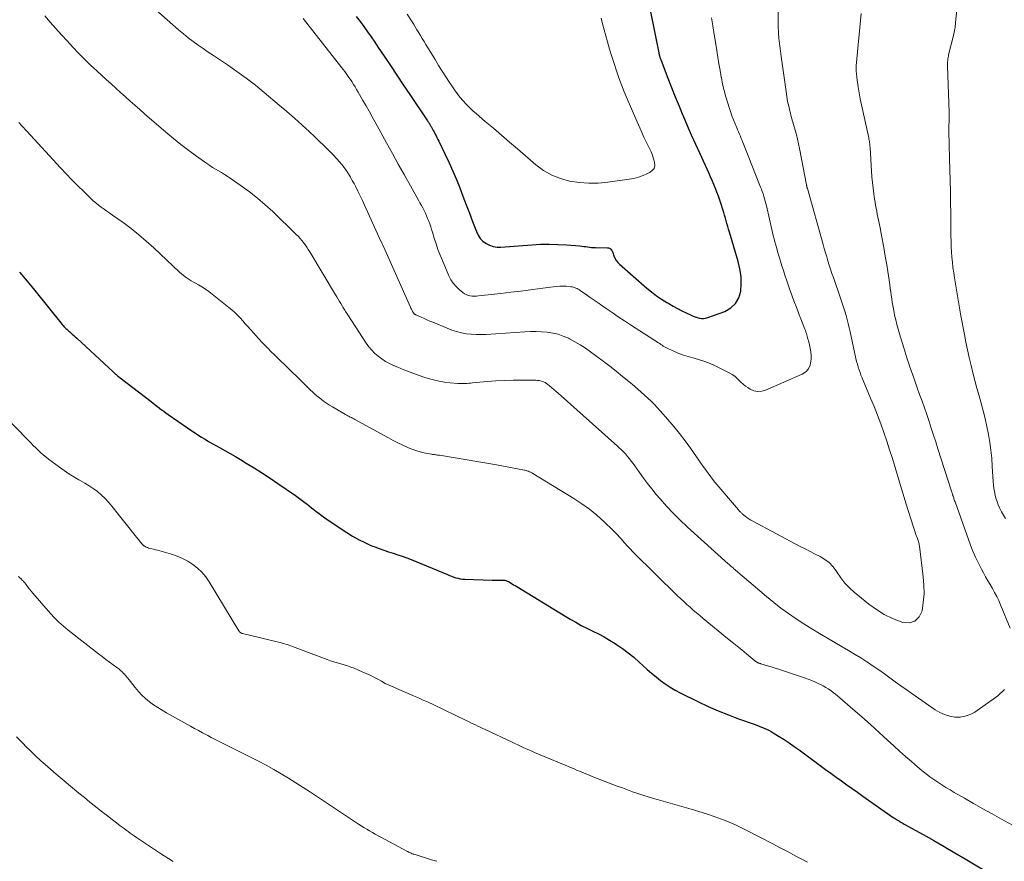
# Model space of a CAD drawing. Units: feet. Extents: x 1960000 to 1965040, y 520000 to 525000.
# Drawn here: x 1960753 to 1960908, y 523566 to 523698 of the extents above; entities that cross this region are included whole.
import ezdxf

# ---------------------------------------------------------------- set-up
doc = ezdxf.new("R2010")
doc.units = ezdxf.units.FT
doc.header["$LTSCALE"] = 100
doc.header["$MEASUREMENT"] = 0
doc.layers.add('CONTOUR INDEX', color=32, linetype='Continuous', lineweight=25)
doc.layers.add('CONTOUR INTERMEDIATE', color=40, linetype='Continuous', lineweight=15)

msp = doc.modelspace()

# ---------------------------------------------------------------- linework, layer by layer
at = {"layer": 'CONTOUR INDEX', "flags": 128}
for points, elevation in [([(1960806.22, 523698.96), (1960806.83, 523698.18), (1960807.43, 523697.38), (1960808, 523696.57), (1960808.58, 523695.76), (1960809.14, 523694.94), (1960809.69, 523694.11), (1960810.6, 523692.74), (1960811.6, 523691.23), (1960812.61, 523689.72), (1960813.62, 523688.21), (1960814.64, 523686.7), (1960817.44, 523682.56), (1960817.51, 523682.44), (1960817.59, 523682.33), (1960817.66, 523682.22), (1960817.73, 523682.11), (1960817.8, 523681.99), (1960817.87, 523681.88), (1960817.93, 523681.76), (1960818, 523681.64), (1960818.11, 523681.44), (1960818.22, 523681.23), (1960818.34, 523681.01), (1960818.46, 523680.79), (1960818.58, 523680.57), (1960818.64, 523680.46), (1960818.78, 523680.18), (1960818.93, 523679.9), (1960819.07, 523679.63), (1960819.2, 523679.35), (1960820.24, 523677.22), (1960820.84, 523675.93), (1960821.43, 523674.63), (1960821.98, 523673.32), (1960822.51, 523672), (1960823.02, 523670.67), (1960823.53, 523669.34), (1960824.03, 523668.01), (1960824.54, 523666.68), (1960825.13, 523665.11), (1960825.4, 523664.56), (1960825.74, 523664.05), (1960826.16, 523663.62), (1960826.65, 523663.25), (1960827.21, 523662.97), (1960827.78, 523662.77), (1960828.38, 523662.68), (1960829, 523662.67), (1960833.85, 523663.04), (1960835.21, 523663.11), (1960836.58, 523663.14), (1960837.94, 523663.1), (1960839.3, 523663.02), (1960841.41, 523662.85), (1960841.72, 523662.82), (1960842.02, 523662.79), (1960842.33, 523662.75), (1960842.64, 523662.7), (1960842.94, 523662.66), (1960843.25, 523662.63), (1960843.56, 523662.61), (1960843.87, 523662.6), (1960845.79, 523662.57), (1960845.94, 523662.55), (1960846.07, 523662.5), (1960846.19, 523662.43), (1960846.3, 523662.33), (1960846.39, 523662.21), (1960846.48, 523662.08), (1960846.54, 523661.95), (1960846.6, 523661.81), (1960846.76, 523661.31), (1960846.92, 523660.93), (1960847.12, 523660.58), (1960847.37, 523660.27), (1960847.65, 523659.97), (1960851.97, 523656.22), (1960852.71, 523655.61), (1960853.47, 523655.02), (1960854.27, 523654.48), (1960855.08, 523653.97), (1960855.4, 523653.78), (1960856.08, 523653.39), (1960856.76, 523653.01), (1960857.44, 523652.66), (1960858.14, 523652.31), (1960858.92, 523651.94), (1960859.23, 523651.8), (1960859.55, 523651.68), (1960859.88, 523651.59), (1960860.22, 523651.5), (1960860.55, 523651.46), (1960860.88, 523651.46), (1960861.21, 523651.51), (1960861.54, 523651.6), (1960864.21, 523652.56), (1960865.16, 523653.1), (1960865.93, 523653.79), (1960866.42, 523654.69), (1960866.74, 523655.73), (1960866.81, 523656.91), (1960866.78, 523658.07), (1960866.61, 523659.23), (1960866.35, 523660.38), (1960864.96, 523665.04), (1960864.83, 523665.48), (1960864.7, 523665.92), (1960864.57, 523666.37), (1960864.45, 523666.81), (1960864.32, 523667.25), (1960864.18, 523667.69), (1960864.05, 523668.13), (1960863.91, 523668.57), (1960863.64, 523669.44), (1960863.43, 523670.06), (1960863.21, 523670.69), (1960862.98, 523671.3), (1960862.74, 523671.92), (1960862.49, 523672.53), (1960862.23, 523673.14), (1960861.97, 523673.74), (1960861.7, 523674.34), (1960860.33, 523677.35), (1960859.67, 523678.82), (1960859.01, 523680.3), (1960858.36, 523681.78), (1960857.72, 523683.26), (1960857.69, 523683.33), (1960857.08, 523684.79), (1960856.48, 523686.25), (1960855.9, 523687.72), (1960855.32, 523689.19), (1960854.26, 523691.98), (1960854.23, 523692.06), (1960854.2, 523692.15), (1960854.17, 523692.24), (1960854.13, 523692.32), (1960854.1, 523692.41), (1960854.08, 523692.5), (1960854.05, 523692.58), (1960854.02, 523692.67), (1960854, 523692.74), (1960853.97, 523692.86), (1960853.94, 523692.98), (1960853.91, 523693.11), (1960853.89, 523693.23), (1960852.61, 523699.72)], 980), ([(1960753.21, 523658.75), (1960754.42, 523657.3), (1960755.62, 523655.83), (1960759.95, 523650.5), (1960760.08, 523650.34), (1960760.22, 523650.18), (1960760.36, 523650.03), (1960760.51, 523649.87), (1960760.66, 523649.73), (1960760.81, 523649.59), (1960760.97, 523649.45), (1960761.13, 523649.31), (1960761.29, 523649.18), (1960761.52, 523648.98), (1960761.76, 523648.78), (1960761.99, 523648.57), (1960762.22, 523648.36), (1960767.97, 523643.02), (1960768.02, 523642.97), (1960768.08, 523642.92), (1960768.13, 523642.87), (1960768.18, 523642.82), (1960768.24, 523642.77), (1960768.3, 523642.73), (1960768.35, 523642.68), (1960768.41, 523642.63), (1960768.54, 523642.52), (1960768.67, 523642.42), (1960768.8, 523642.32), (1960768.92, 523642.22), (1960769.05, 523642.12), (1960773.92, 523638.35), (1960774.25, 523638.09), (1960774.58, 523637.84), (1960774.92, 523637.59), (1960775.25, 523637.33), (1960775.58, 523637.08), (1960775.92, 523636.84), (1960776.26, 523636.59), (1960776.6, 523636.35), (1960779.66, 523634.22), (1960780.2, 523633.84), (1960780.75, 523633.48), (1960781.3, 523633.12), (1960781.86, 523632.77), (1960782.43, 523632.43), (1960782.99, 523632.09), (1960783.57, 523631.76), (1960784.14, 523631.44), (1960784.68, 523631.15), (1960785.52, 523630.68), (1960786.36, 523630.21), (1960787.2, 523629.72), (1960788.02, 523629.23), (1960788.92, 523628.69), (1960790.18, 523627.91), (1960791.44, 523627.11), (1960792.67, 523626.3), (1960793.9, 523625.46), (1960796.65, 523623.56), (1960797.08, 523623.25), (1960797.51, 523622.94), (1960797.94, 523622.63), (1960798.36, 523622.31), (1960798.44, 523622.24), (1960798.81, 523621.95), (1960799.19, 523621.65), (1960799.56, 523621.36), (1960799.93, 523621.06), (1960800.31, 523620.77), (1960800.69, 523620.48), (1960801.08, 523620.2), (1960801.47, 523619.93), (1960804.73, 523617.75), (1960805.65, 523617.18), (1960806.59, 523616.64), (1960807.56, 523616.17), (1960808.54, 523615.73), (1960809.14, 523615.49), (1960809.85, 523615.21), (1960810.56, 523614.95), (1960811.29, 523614.71), (1960812.01, 523614.49), (1960812.74, 523614.26), (1960813.46, 523614.02), (1960814.18, 523613.76), (1960814.88, 523613.48), (1960820.56, 523611.12), (1960820.9, 523610.98), (1960821.23, 523610.86), (1960821.57, 523610.74), (1960821.91, 523610.64), (1960822.25, 523610.55), (1960822.6, 523610.48), (1960822.95, 523610.43), (1960823.31, 523610.41), (1960827.62, 523610.26), (1960827.93, 523610.25), (1960828.24, 523610.25), (1960828.54, 523610.25), (1960828.85, 523610.25), (1960829.17, 523610.26), (1960829.32, 523610.26), (1960829.46, 523610.25), (1960829.61, 523610.23), (1960829.75, 523610.2), (1960829.89, 523610.15), (1960830.03, 523610.11), (1960830.16, 523610.04), (1960830.29, 523609.97), (1960830.52, 523609.83), (1960830.76, 523609.69), (1960830.99, 523609.54), (1960831.23, 523609.4), (1960831.47, 523609.25), (1960839.9, 523604.13), (1960840.76, 523603.62), (1960841.64, 523603.13), (1960842.53, 523602.67), (1960843.44, 523602.22), (1960844.34, 523601.78), (1960845.22, 523601.31), (1960846.09, 523600.81), (1960846.95, 523600.28), (1960847.17, 523600.14), (1960848.11, 523599.51), (1960849.02, 523598.84), (1960849.89, 523598.12), (1960850.74, 523597.37), (1960851.32, 523596.83), (1960852, 523596.21), (1960852.69, 523595.61), (1960853.4, 523595.03), (1960854.12, 523594.46), (1960854.86, 523593.93), (1960855.62, 523593.42), (1960856.41, 523592.96), (1960857.22, 523592.53), (1960860.08, 523591.11), (1960861.63, 523590.37), (1960863.2, 523589.68), (1960864.79, 523589.04), (1960866.4, 523588.44), (1960868.87, 523587.57), (1960869.25, 523587.43), (1960869.64, 523587.28), (1960870.02, 523587.14), (1960870.4, 523586.98), (1960870.77, 523586.82), (1960871.14, 523586.64), (1960871.5, 523586.45), (1960871.85, 523586.24), (1960872.77, 523585.67), (1960873.58, 523585.16), (1960874.37, 523584.63), (1960875.15, 523584.09), (1960875.92, 523583.53), (1960879.22, 523581.08), (1960880.05, 523580.47), (1960880.89, 523579.86), (1960881.73, 523579.25), (1960882.57, 523578.65), (1960883.41, 523578.05), (1960884.26, 523577.45), (1960885.1, 523576.86), (1960885.95, 523576.27), (1960890.73, 523572.92), (1960890.85, 523572.85), (1960890.96, 523572.77), (1960891.07, 523572.69), (1960891.19, 523572.62), (1960891.3, 523572.54), (1960891.42, 523572.47), (1960891.54, 523572.4), (1960891.65, 523572.33), (1960891.77, 523572.26), (1960891.95, 523572.16), (1960892.12, 523572.06), (1960892.3, 523571.96), (1960892.48, 523571.86), (1960895.45, 523570.2), (1960897.11, 523569.27), (1960898.77, 523568.32), (1960900.41, 523567.36), (1960902.06, 523566.4), (1960906.61, 523563.68)], 1000)]:
    msp.add_lwpolyline(points, dxfattribs=dict(at, elevation=elevation))
at = {"layer": 'CONTOUR INTERMEDIATE', "flags": 128}
for points, elevation in [([(1960908.38, 523619.97), (1960908.08, 523620.48), (1960907.79, 523621), (1960907.52, 523621.53), (1960907.47, 523621.64), (1960907.26, 523622.13), (1960907.07, 523622.63), (1960906.91, 523623.14), (1960906.78, 523623.65), (1960906.67, 523624.18), (1960906.58, 523624.7), (1960906.52, 523625.23), (1960906.47, 523625.76), (1960906.33, 523628.16), (1960906.23, 523629.43), (1960906.1, 523630.69), (1960905.92, 523631.94), (1960905.71, 523633.19), (1960905.46, 523634.43), (1960905.19, 523635.67), (1960904.88, 523636.9), (1960904.56, 523638.13), (1960904.24, 523639.26), (1960903.91, 523640.45), (1960903.58, 523641.65), (1960903.28, 523642.86), (1960902.98, 523644.06), (1960902.7, 523645.27), (1960902.43, 523646.49), (1960902.18, 523647.7), (1960901.95, 523648.92), (1960901.4, 523651.83), (1960901.17, 523653.1), (1960900.95, 523654.36), (1960900.73, 523655.63), (1960900.52, 523656.91), (1960900.38, 523657.81), (1960900.25, 523658.63), (1960900.14, 523659.45), (1960900.05, 523660.28), (1960899.97, 523661.1), (1960899.91, 523661.92), (1960899.86, 523662.75), (1960899.83, 523663.58), (1960899.81, 523664.4), (1960899.8, 523666.21), (1960899.78, 523667.94), (1960899.76, 523669.67), (1960899.73, 523671.4), (1960899.69, 523673.13), (1960899.61, 523676.55), (1960899.6, 523676.89), (1960899.59, 523677.22), (1960899.58, 523677.56), (1960899.56, 523677.9), (1960899.55, 523678.23), (1960899.54, 523678.57), (1960899.53, 523678.91), (1960899.52, 523679.25), (1960899.52, 523679.29), (1960899.52, 523679.65), (1960899.51, 523680.01), (1960899.51, 523680.37), (1960899.51, 523680.73), (1960899.54, 523683.6), (1960899.54, 523683.62), (1960899.54, 523683.64), (1960899.54, 523683.66), (1960899.54, 523683.68), (1960899.53, 523683.78), (1960899.52, 523683.89), (1960899.27, 523691.15), (1960899.27, 523691.37), (1960899.27, 523691.6), (1960899.29, 523691.83), (1960899.31, 523692.05), (1960899.33, 523692.28), (1960899.37, 523692.5), (1960899.41, 523692.72), (1960899.46, 523692.94), (1960900.22, 523695.99), (1960900.28, 523696.24), (1960900.33, 523696.49), (1960900.38, 523696.74), (1960900.42, 523697), (1960900.46, 523697.25), (1960900.49, 523697.5), (1960900.52, 523697.76), (1960900.55, 523698.01), (1960901.12, 523703.55)], 996), ([(1960773.31, 523701.2), (1960778.27, 523696.85), (1960779.01, 523696.22), (1960779.77, 523695.61), (1960780.54, 523695.03), (1960781.33, 523694.47), (1960782.13, 523693.92), (1960782.94, 523693.37), (1960783.74, 523692.83), (1960784.55, 523692.29), (1960785.96, 523691.36), (1960787.45, 523690.33), (1960788.91, 523689.27), (1960790.34, 523688.16), (1960791.75, 523687.01), (1960794.1, 523685.02), (1960795.3, 523683.99), (1960796.5, 523682.95), (1960797.67, 523681.89), (1960798.84, 523680.82), (1960799.65, 523680.07), (1960800.4, 523679.36), (1960801.14, 523678.64), (1960801.87, 523677.91), (1960802.58, 523677.17), (1960803.19, 523676.54), (1960803.58, 523676.1), (1960803.96, 523675.65), (1960804.32, 523675.18), (1960804.67, 523674.7), (1960804.99, 523674.2), (1960805.3, 523673.69), (1960805.59, 523673.18), (1960805.87, 523672.66), (1960806.09, 523672.24), (1960806.46, 523671.5), (1960806.82, 523670.76), (1960807.18, 523670.02), (1960807.53, 523669.27), (1960809.85, 523664.16), (1960810.7, 523662.28), (1960811.55, 523660.4), (1960812.39, 523658.52), (1960813.23, 523656.64), (1960814.75, 523653.22), (1960814.83, 523653.05), (1960814.92, 523652.88), (1960815.01, 523652.71), (1960815.1, 523652.54), (1960815.23, 523652.33), (1960815.26, 523652.27), (1960815.3, 523652.22), (1960815.34, 523652.18), (1960815.39, 523652.14), (1960815.45, 523652.1), (1960815.5, 523652.07), (1960815.56, 523652.04), (1960815.61, 523652.01), (1960816.42, 523651.65), (1960816.89, 523651.45), (1960817.35, 523651.24), (1960817.82, 523651.04), (1960818.28, 523650.84), (1960820.52, 523649.89), (1960821.26, 523649.61), (1960822.01, 523649.37), (1960822.77, 523649.19), (1960823.54, 523649.04), (1960824.33, 523648.95), (1960825.11, 523648.9), (1960825.9, 523648.89), (1960826.69, 523648.92), (1960832.77, 523649.34), (1960833.65, 523649.38), (1960834.53, 523649.39), (1960835.4, 523649.35), (1960836.28, 523649.29), (1960837.15, 523649.15), (1960837.99, 523648.96), (1960838.81, 523648.67), (1960839.61, 523648.32), (1960839.78, 523648.23), (1960840.64, 523647.77), (1960841.48, 523647.28), (1960842.3, 523646.75), (1960843.09, 523646.19), (1960845.09, 523644.7), (1960846.12, 523643.92), (1960847.13, 523643.14), (1960848.14, 523642.33), (1960849.13, 523641.52), (1960850.03, 523640.77), (1960850.56, 523640.31), (1960851.09, 523639.85), (1960851.61, 523639.39), (1960852.12, 523638.91), (1960852.62, 523638.43), (1960853.12, 523637.93), (1960853.6, 523637.42), (1960854.07, 523636.91), (1960855.27, 523635.56), (1960856.21, 523634.46), (1960857.12, 523633.35), (1960857.99, 523632.2), (1960858.84, 523631.03), (1960859.78, 523629.67), (1960860.13, 523629.16), (1960860.48, 523628.66), (1960860.84, 523628.15), (1960861.19, 523627.65), (1960861.55, 523627.15), (1960861.91, 523626.65), (1960862.29, 523626.17), (1960862.68, 523625.69), (1960866.37, 523621.31), (1960866.45, 523621.22), (1960866.53, 523621.13), (1960866.61, 523621.05), (1960866.69, 523620.96), (1960866.71, 523620.95), (1960866.78, 523620.88), (1960866.86, 523620.8), (1960866.94, 523620.73), (1960867.02, 523620.66), (1960867.42, 523620.33), (1960867.7, 523620.1), (1960868, 523619.89), (1960868.3, 523619.7), (1960868.62, 523619.52), (1960876.08, 523615.57), (1960876.86, 523615.16), (1960877.64, 523614.76), (1960878.43, 523614.36), (1960879.22, 523613.97), (1960879.95, 523613.52), (1960880.63, 523613.01), (1960881.21, 523612.39), (1960881.74, 523611.7), (1960881.9, 523611.44), (1960882.49, 523610.6), (1960883.13, 523609.8), (1960883.85, 523609.06), (1960884.61, 523608.37), (1960886.91, 523606.48), (1960888.09, 523605.62), (1960889.32, 523604.84), (1960890.62, 523604.21), (1960891.98, 523603.67), (1960892.19, 523603.6), (1960893.25, 523603.56), (1960894.15, 523603.8), (1960894.8, 523604.47), (1960895.28, 523605.41), (1960895.47, 523606.76), (1960895.58, 523608.1), (1960895.56, 523609.45), (1960895.46, 523610.8), (1960894.87, 523615.62), (1960894.84, 523615.79), (1960894.81, 523615.97), (1960894.77, 523616.14), (1960894.72, 523616.31), (1960894.66, 523616.47), (1960894.61, 523616.64), (1960894.55, 523616.81), (1960894.49, 523616.97), (1960894.36, 523617.29), (1960894.24, 523617.62), (1960894.12, 523617.94), (1960894.01, 523618.27), (1960893.91, 523618.6), (1960892.73, 523622.37), (1960892.3, 523623.77), (1960891.87, 523625.16), (1960891.45, 523626.56), (1960891.03, 523627.97), (1960891.02, 523628), (1960890.6, 523629.38), (1960890.17, 523630.76), (1960889.72, 523632.14), (1960889.26, 523633.51), (1960888.77, 523634.87), (1960888.27, 523636.22), (1960887.74, 523637.57), (1960887.18, 523638.9), (1960886, 523641.66), (1960885.83, 523642.08), (1960885.66, 523642.51), (1960885.51, 523642.93), (1960885.36, 523643.36), (1960885.22, 523643.8), (1960885.09, 523644.23), (1960884.98, 523644.67), (1960884.87, 523645.12), (1960883.96, 523649.33), (1960883.81, 523649.98), (1960883.66, 523650.64), (1960883.48, 523651.29), (1960883.31, 523651.93), (1960883.12, 523652.58), (1960882.92, 523653.22), (1960882.71, 523653.86), (1960882.49, 523654.5), (1960881.31, 523657.89), (1960881.09, 523658.54), (1960880.87, 523659.19), (1960880.66, 523659.83), (1960880.46, 523660.49), (1960880.26, 523661.14), (1960880.07, 523661.79), (1960879.88, 523662.45), (1960879.69, 523663.1), (1960877.22, 523671.89), (1960877.2, 523671.96), (1960877.18, 523672.03), (1960877.16, 523672.1), (1960877.15, 523672.17), (1960877.13, 523672.24), (1960877.12, 523672.31), (1960877.1, 523672.38), (1960877.09, 523672.46), (1960875.99, 523678.2), (1960875.84, 523678.93), (1960875.67, 523679.65), (1960875.49, 523680.37), (1960875.29, 523681.08), (1960875.09, 523681.8), (1960874.89, 523682.51), (1960874.69, 523683.23), (1960874.51, 523683.95), (1960874.48, 523684.05), (1960874.29, 523684.83), (1960874.12, 523685.6), (1960873.98, 523686.39), (1960873.86, 523687.17), (1960873.14, 523692.28), (1960873.08, 523692.69), (1960873.03, 523693.1), (1960872.97, 523693.51), (1960872.92, 523693.91), (1960872.87, 523694.32), (1960872.82, 523694.73), (1960872.78, 523695.14), (1960872.74, 523695.55), (1960872.73, 523695.7), (1960872.69, 523696.19), (1960872.66, 523696.68), (1960872.65, 523697.16), (1960872.64, 523697.65), (1960872.63, 523700.03)], 988), ([(1960757.21, 523699.07), (1960758.06, 523698.07), (1960758.93, 523697.07), (1960759.81, 523696.08), (1960760.7, 523695.11), (1960761.6, 523694.15), (1960762.53, 523693.19), (1960763.46, 523692.25), (1960764.42, 523691.33), (1960765.38, 523690.43), (1960766.88, 523689.04), (1960767.63, 523688.36), (1960768.38, 523687.68), (1960769.13, 523687), (1960769.88, 523686.33), (1960770.63, 523685.65), (1960771.39, 523684.99), (1960772.15, 523684.32), (1960772.91, 523683.66), (1960776.27, 523680.75), (1960777.44, 523679.77), (1960778.63, 523678.8), (1960779.85, 523677.88), (1960781.09, 523676.97), (1960782.71, 523675.83), (1960783.16, 523675.52), (1960783.61, 523675.22), (1960784.07, 523674.94), (1960784.54, 523674.67), (1960785, 523674.39), (1960785.47, 523674.11), (1960785.92, 523673.82), (1960786.37, 523673.52), (1960788.12, 523672.31), (1960789.42, 523671.37), (1960790.68, 523670.39), (1960791.89, 523669.34), (1960793.07, 523668.26), (1960796.77, 523664.68), (1960797.08, 523664.37), (1960797.37, 523664.05), (1960797.66, 523663.72), (1960797.93, 523663.38), (1960798.19, 523663.03), (1960798.44, 523662.68), (1960798.67, 523662.31), (1960798.9, 523661.95), (1960802.94, 523655.18), (1960803.15, 523654.82), (1960803.36, 523654.47), (1960803.58, 523654.12), (1960803.79, 523653.77), (1960804.01, 523653.42), (1960804.12, 523653.24), (1960804.23, 523653.07), (1960804.33, 523652.89), (1960804.44, 523652.72), (1960804.55, 523652.54), (1960804.66, 523652.36), (1960804.77, 523652.19), (1960804.88, 523652.02), (1960807.8, 523647.53), (1960808.21, 523646.96), (1960808.66, 523646.43), (1960809.16, 523645.94), (1960809.69, 523645.48), (1960810.26, 523645.07), (1960810.85, 523644.69), (1960811.47, 523644.35), (1960812.1, 523644.05), (1960812.75, 523643.77), (1960813.72, 523643.36), (1960814.7, 523642.97), (1960815.69, 523642.61), (1960816.69, 523642.27), (1960817.53, 523642), (1960818.39, 523641.76), (1960819.25, 523641.56), (1960820.13, 523641.41), (1960821.01, 523641.31), (1960822.21, 523641.22), (1960822.5, 523641.2), (1960822.79, 523641.19), (1960823.08, 523641.2), (1960823.37, 523641.21), (1960823.66, 523641.23), (1960823.95, 523641.25), (1960824.24, 523641.28), (1960824.53, 523641.3), (1960826.8, 523641.5), (1960828.17, 523641.6), (1960829.53, 523641.68), (1960830.9, 523641.72), (1960832.26, 523641.73), (1960834.49, 523641.72), (1960834.75, 523641.7), (1960834.99, 523641.67), (1960835.24, 523641.62), (1960835.47, 523641.54), (1960835.71, 523641.45), (1960835.93, 523641.34), (1960836.14, 523641.21), (1960836.35, 523641.06), (1960836.65, 523640.82), (1960837, 523640.54), (1960837.34, 523640.26), (1960837.68, 523639.97), (1960838.02, 523639.68), (1960847.34, 523631.34), (1960847.5, 523631.19), (1960847.66, 523631.04), (1960847.82, 523630.9), (1960847.98, 523630.75), (1960848.14, 523630.59), (1960848.29, 523630.44), (1960848.44, 523630.28), (1960848.58, 523630.12), (1960848.91, 523629.73), (1960849.21, 523629.37), (1960849.5, 523629), (1960849.79, 523628.63), (1960850.06, 523628.24), (1960850.78, 523627.22), (1960851.42, 523626.33), (1960852.07, 523625.45), (1960852.75, 523624.6), (1960853.45, 523623.75), (1960854.03, 523623.06), (1960855.04, 523621.9), (1960856.09, 523620.77), (1960857.19, 523619.69), (1960858.31, 523618.63), (1960864.78, 523612.82), (1960864.84, 523612.76), (1960864.9, 523612.71), (1960864.96, 523612.66), (1960865.02, 523612.61), (1960865.07, 523612.56), (1960865.13, 523612.51), (1960865.19, 523612.46), (1960865.25, 523612.41), (1960865.39, 523612.29), (1960865.52, 523612.18), (1960865.65, 523612.06), (1960865.78, 523611.95), (1960865.91, 523611.84), (1960870.79, 523607.68), (1960871.92, 523606.76), (1960873.07, 523605.86), (1960874.24, 523605.01), (1960875.45, 523604.18), (1960876.67, 523603.38), (1960877.9, 523602.6), (1960879.15, 523601.85), (1960880.4, 523601.11), (1960882.7, 523599.78), (1960883.68, 523599.2), (1960884.65, 523598.62), (1960885.62, 523598.02), (1960886.58, 523597.4), (1960886.71, 523597.32), (1960887.6, 523596.73), (1960888.47, 523596.14), (1960889.34, 523595.52), (1960890.19, 523594.9), (1960891.05, 523594.27), (1960891.91, 523593.64), (1960892.77, 523593.03), (1960893.64, 523592.42), (1960897.34, 523589.86), (1960898.07, 523589.44), (1960898.83, 523589.09), (1960899.63, 523588.86), (1960900.45, 523588.7), (1960901.28, 523588.7), (1960902.08, 523588.82), (1960902.83, 523589.1), (1960903.56, 523589.5), (1960907.2, 523592.05), (1960908.27, 523593.03)], 992), ([(1960797.88, 523698.66), (1960803.93, 523690.91), (1960804.16, 523690.61), (1960804.4, 523690.3), (1960804.62, 523689.98), (1960804.85, 523689.67), (1960805.07, 523689.35), (1960805.29, 523689.03), (1960805.51, 523688.71), (1960805.72, 523688.38), (1960805.79, 523688.26), (1960806.04, 523687.87), (1960806.28, 523687.48), (1960806.52, 523687.08), (1960806.75, 523686.69), (1960807.28, 523685.77), (1960807.77, 523684.92), (1960808.25, 523684.06), (1960808.74, 523683.19), (1960809.21, 523682.33), (1960810.08, 523680.73), (1960811, 523679.06), (1960811.91, 523677.4), (1960812.83, 523675.74), (1960813.76, 523674.09), (1960816.03, 523670.05), (1960816.25, 523669.64), (1960816.47, 523669.24), (1960816.68, 523668.83), (1960816.89, 523668.42), (1960817.1, 523668.01), (1960817.29, 523667.59), (1960817.46, 523667.17), (1960817.63, 523666.74), (1960817.79, 523666.31), (1960817.94, 523665.88), (1960818.08, 523665.44), (1960818.22, 523665), (1960818.49, 523664.08), (1960818.78, 523663.18), (1960819.08, 523662.29), (1960819.42, 523661.41), (1960819.77, 523660.54), (1960820.81, 523658.14), (1960821.12, 523657.54), (1960821.49, 523656.97), (1960821.93, 523656.46), (1960822.42, 523655.99), (1960822.98, 523655.53), (1960823.25, 523655.34), (1960823.53, 523655.19), (1960823.83, 523655.08), (1960824.15, 523655), (1960824.47, 523654.97), (1960824.8, 523654.95), (1960825.13, 523654.96), (1960825.46, 523654.98), (1960829, 523655.39), (1960830.55, 523655.57), (1960832.1, 523655.76), (1960833.64, 523655.96), (1960835.18, 523656.16), (1960837.21, 523656.44), (1960837.74, 523656.49), (1960838.27, 523656.52), (1960838.8, 523656.52), (1960839.33, 523656.5), (1960839.97, 523656.44), (1960840.18, 523656.42), (1960840.39, 523656.37), (1960840.59, 523656.31), (1960840.78, 523656.23), (1960840.97, 523656.13), (1960841.16, 523656.03), (1960841.34, 523655.92), (1960841.52, 523655.81), (1960842.41, 523655.19), (1960843.03, 523654.76), (1960843.65, 523654.33), (1960844.27, 523653.9), (1960844.89, 523653.47), (1960845.55, 523653.01), (1960846.5, 523652.36), (1960847.46, 523651.71), (1960848.42, 523651.07), (1960849.39, 523650.44), (1960853.8, 523647.61), (1960853.99, 523647.48), (1960854.17, 523647.36), (1960854.36, 523647.23), (1960854.55, 523647.1), (1960854.74, 523646.98), (1960854.93, 523646.86), (1960855.13, 523646.76), (1960855.34, 523646.66), (1960856.31, 523646.22), (1960857.01, 523645.93), (1960857.72, 523645.66), (1960858.45, 523645.44), (1960859.18, 523645.24), (1960859.42, 523645.18), (1960860.27, 523644.94), (1960861.11, 523644.67), (1960861.92, 523644.34), (1960862.73, 523643.97), (1960865.02, 523642.83), (1960865.41, 523642.6), (1960865.79, 523642.34), (1960866.13, 523642.05), (1960866.45, 523641.72), (1960866.77, 523641.39), (1960867.1, 523641.08), (1960867.46, 523640.81), (1960867.84, 523640.55), (1960868.23, 523640.32), (1960868.82, 523640.07), (1960869.42, 523639.95), (1960870.03, 523640), (1960870.65, 523640.16), (1960876.42, 523642.69), (1960876.97, 523643.06), (1960877.4, 523643.51), (1960877.66, 523644.08), (1960877.79, 523644.73), (1960877.8, 523645.03), (1960877.8, 523645.61), (1960877.76, 523646.18), (1960877.67, 523646.74), (1960877.55, 523647.3), (1960877.38, 523647.97), (1960877.32, 523648.19), (1960877.26, 523648.42), (1960877.2, 523648.64), (1960877.14, 523648.86), (1960877.07, 523649.08), (1960877, 523649.3), (1960876.92, 523649.52), (1960876.84, 523649.74), (1960876.2, 523651.36), (1960875.95, 523652.01), (1960875.7, 523652.66), (1960875.45, 523653.31), (1960875.19, 523653.96), (1960874.95, 523654.62), (1960874.71, 523655.27), (1960874.47, 523655.93), (1960874.25, 523656.59), (1960873.93, 523657.53), (1960873.69, 523658.26), (1960873.45, 523659), (1960873.21, 523659.74), (1960872.98, 523660.48), (1960872.83, 523660.97), (1960872.68, 523661.47), (1960872.53, 523661.97), (1960872.39, 523662.47), (1960872.25, 523662.97), (1960872.12, 523663.48), (1960871.99, 523663.98), (1960871.86, 523664.49), (1960871.74, 523664.99), (1960870.77, 523669.15), (1960870.67, 523669.53), (1960870.57, 523669.91), (1960870.47, 523670.28), (1960870.36, 523670.66), (1960870.24, 523671.03), (1960870.12, 523671.4), (1960869.98, 523671.77), (1960869.84, 523672.13), (1960867.23, 523678.77), (1960867.09, 523679.11), (1960866.96, 523679.44), (1960866.82, 523679.78), (1960866.68, 523680.12), (1960866.53, 523680.45), (1960866.39, 523680.79), (1960866.25, 523681.12), (1960866.1, 523681.46), (1960865.85, 523682.06), (1960865.59, 523682.7), (1960865.34, 523683.34), (1960865.11, 523683.99), (1960864.89, 523684.65), (1960864.68, 523685.31), (1960864.39, 523686.31), (1960864.12, 523687.31), (1960863.89, 523688.33), (1960863.69, 523689.35), (1960863.68, 523689.4), (1960863.49, 523690.46), (1960863.31, 523691.51), (1960863.14, 523692.57), (1960862.96, 523693.62), (1960862.45, 523696.84), (1960862.35, 523697.48), (1960862.25, 523698.12), (1960862.15, 523698.75)], 984), ([(1960814.24, 523699.35), (1960814.92, 523698.29), (1960815.21, 523697.83), (1960815.5, 523697.36), (1960815.78, 523696.89), (1960816.05, 523696.42), (1960816.33, 523695.95), (1960816.61, 523695.48), (1960816.89, 523695.01), (1960817.17, 523694.55), (1960818.62, 523692.19), (1960819.18, 523691.28), (1960819.74, 523690.38), (1960820.32, 523689.48), (1960820.89, 523688.59), (1960821.25, 523688.04), (1960821.67, 523687.43), (1960822.1, 523686.84), (1960822.55, 523686.26), (1960823.03, 523685.7), (1960823.53, 523685.16), (1960824.04, 523684.63), (1960824.57, 523684.13), (1960825.13, 523683.64), (1960826.53, 523682.44), (1960827.8, 523681.37), (1960829.06, 523680.29), (1960830.32, 523679.21), (1960831.58, 523678.13), (1960834.49, 523675.62), (1960835.7, 523674.74), (1960836.98, 523673.99), (1960838.36, 523673.45), (1960839.8, 523673.05), (1960841.31, 523672.83), (1960842.81, 523672.72), (1960844.32, 523672.75), (1960845.84, 523672.89), (1960849.19, 523673.35), (1960849.93, 523673.49), (1960850.66, 523673.68), (1960851.37, 523673.93), (1960852.07, 523674.23), (1960852.44, 523674.41), (1960852.82, 523674.71), (1960853.09, 523675.06), (1960853.19, 523675.49), (1960853.18, 523675.97), (1960853.17, 523676.03), (1960853.02, 523676.59), (1960852.84, 523677.14), (1960852.62, 523677.68), (1960852.38, 523678.21), (1960851.96, 523679.05), (1960851.5, 523679.99), (1960851.05, 523680.95), (1960850.62, 523681.9), (1960850.2, 523682.87), (1960848.87, 523686.01), (1960848.41, 523687.11), (1960847.98, 523688.21), (1960847.57, 523689.32), (1960847.17, 523690.44), (1960846.8, 523691.56), (1960846.44, 523692.69), (1960846.1, 523693.83), (1960845.78, 523694.97), (1960845, 523697.83), (1960844.77, 523698.72)], 976), ([(1960909.12, 523602.69), (1960907.62, 523606.39), (1960907.34, 523607.05), (1960907.04, 523607.69), (1960906.7, 523608.32), (1960906.35, 523608.94), (1960905.98, 523609.55), (1960905.62, 523610.17), (1960905.27, 523610.79), (1960904.92, 523611.42), (1960904.61, 523611.99), (1960904.14, 523612.92), (1960903.69, 523613.85), (1960903.29, 523614.81), (1960902.91, 523615.78), (1960900.46, 523622.6), (1960900.4, 523622.76), (1960900.35, 523622.91), (1960900.3, 523623.07), (1960900.25, 523623.22), (1960900.2, 523623.37), (1960900.17, 523623.45), (1960900.14, 523623.54), (1960900.12, 523623.62), (1960900.09, 523623.7), (1960900.07, 523623.77), (1960900.03, 523623.89), (1960899.99, 523624), (1960899.95, 523624.12), (1960899.91, 523624.24), (1960897.78, 523630.93), (1960897.43, 523632.01), (1960897.08, 523633.08), (1960896.73, 523634.16), (1960896.37, 523635.23), (1960896.01, 523636.3), (1960895.64, 523637.36), (1960895.27, 523638.43), (1960894.89, 523639.49), (1960894.52, 523640.5), (1960893.96, 523642.08), (1960893.42, 523643.65), (1960892.9, 523645.24), (1960892.39, 523646.83), (1960891.71, 523649.03), (1960891.5, 523649.76), (1960891.3, 523650.5), (1960891.12, 523651.23), (1960890.96, 523651.97), (1960890.87, 523652.39), (1960890.77, 523652.93), (1960890.67, 523653.47), (1960890.58, 523654), (1960890.5, 523654.54), (1960890.42, 523655.09), (1960890.35, 523655.63), (1960890.27, 523656.17), (1960890.19, 523656.71), (1960890.03, 523657.82), (1960889.88, 523658.85), (1960889.71, 523659.88), (1960889.54, 523660.91), (1960889.36, 523661.93), (1960889.3, 523662.29), (1960889.15, 523663.14), (1960888.99, 523663.99), (1960888.83, 523664.83), (1960888.66, 523665.68), (1960888.52, 523666.42), (1960888.42, 523666.89), (1960888.33, 523667.37), (1960888.23, 523667.84), (1960888.14, 523668.32), (1960888.05, 523668.79), (1960887.96, 523669.27), (1960887.88, 523669.74), (1960887.8, 523670.22), (1960887.68, 523671.04), (1960887.56, 523671.94), (1960887.45, 523672.83), (1960887.37, 523673.72), (1960887.3, 523674.62), (1960887.08, 523678.36), (1960887.06, 523678.54), (1960887.05, 523678.73), (1960887.03, 523678.92), (1960887.01, 523679.11), (1960886.98, 523679.3), (1960886.95, 523679.48), (1960886.91, 523679.67), (1960886.87, 523679.85), (1960885.93, 523684.12), (1960885.73, 523685.06), (1960885.55, 523686), (1960885.38, 523686.95), (1960885.23, 523687.9), (1960885.02, 523689.34), (1960884.99, 523689.57), (1960884.96, 523689.81), (1960884.94, 523690.04), (1960884.92, 523690.28), (1960884.9, 523690.61), (1960884.9, 523690.68), (1960884.9, 523690.75), (1960884.9, 523690.82), (1960884.9, 523690.89), (1960884.9, 523690.97), (1960884.91, 523691.04), (1960884.91, 523691.11), (1960884.92, 523691.18), (1960885.6, 523698.32), (1960885.71, 523699.45)], 992), ([(1960753.12, 523682.27), (1960753.28, 523682.1), (1960753.44, 523681.93), (1960753.6, 523681.76), (1960753.76, 523681.59), (1960753.92, 523681.42), (1960754.08, 523681.25), (1960754.24, 523681.08), (1960754.4, 523680.9), (1960759.69, 523675.14), (1960760.58, 523674.18), (1960761.48, 523673.24), (1960762.39, 523672.32), (1960763.32, 523671.4), (1960764.4, 523670.35), (1960764.8, 523669.98), (1960765.21, 523669.62), (1960765.64, 523669.29), (1960766.08, 523668.97), (1960766.53, 523668.66), (1960766.98, 523668.35), (1960767.42, 523668.03), (1960767.87, 523667.72), (1960769.52, 523666.52), (1960770.77, 523665.58), (1960771.99, 523664.61), (1960773.18, 523663.6), (1960774.34, 523662.55), (1960778.41, 523658.75), (1960778.7, 523658.49), (1960778.99, 523658.24), (1960779.29, 523658.01), (1960779.6, 523657.79), (1960779.92, 523657.57), (1960780.25, 523657.37), (1960780.58, 523657.17), (1960780.91, 523656.98), (1960781.38, 523656.72), (1960781.94, 523656.4), (1960782.49, 523656.05), (1960783.02, 523655.68), (1960783.54, 523655.29), (1960786.18, 523653.19), (1960786.65, 523652.8), (1960787.1, 523652.4), (1960787.53, 523651.97), (1960787.95, 523651.53), (1960788.36, 523651.07), (1960788.76, 523650.62), (1960789.17, 523650.16), (1960789.57, 523649.71), (1960790.11, 523649.1), (1960790.79, 523648.35), (1960791.48, 523647.61), (1960792.19, 523646.88), (1960792.9, 523646.16), (1960793.29, 523645.78), (1960794.2, 523644.88), (1960795.12, 523643.98), (1960796.03, 523643.08), (1960796.95, 523642.18), (1960798.96, 523640.22), (1960799.37, 523639.84), (1960799.78, 523639.47), (1960800.21, 523639.11), (1960800.64, 523638.77), (1960801.09, 523638.44), (1960801.54, 523638.12), (1960802.01, 523637.82), (1960802.49, 523637.53), (1960804.55, 523636.34), (1960804.73, 523636.23), (1960804.91, 523636.13), (1960805.09, 523636.03), (1960805.28, 523635.93), (1960805.46, 523635.83), (1960805.64, 523635.73), (1960805.83, 523635.63), (1960806.01, 523635.53), (1960811.28, 523632.63), (1960812.03, 523632.23), (1960812.78, 523631.85), (1960813.55, 523631.49), (1960814.32, 523631.14), (1960814.71, 523630.97), (1960815.3, 523630.75), (1960815.9, 523630.54), (1960816.51, 523630.38), (1960817.13, 523630.25), (1960818.07, 523630.08), (1960818.22, 523630.05), (1960818.37, 523630.03), (1960818.53, 523630.01), (1960818.69, 523629.99), (1960818.84, 523629.97), (1960819, 523629.95), (1960819.15, 523629.93), (1960819.31, 523629.91), (1960822.1, 523629.45), (1960823.66, 523629.2), (1960825.21, 523628.93), (1960826.76, 523628.66), (1960828.31, 523628.38), (1960832.68, 523627.58), (1960832.82, 523627.56), (1960832.95, 523627.52), (1960833.08, 523627.48), (1960833.21, 523627.43), (1960833.32, 523627.39), (1960833.49, 523627.32), (1960833.67, 523627.23), (1960833.84, 523627.14), (1960834.01, 523627.05), (1960840.46, 523623.09), (1960841.71, 523622.27), (1960842.92, 523621.4), (1960844.07, 523620.46), (1960845.19, 523619.47), (1960846.67, 523618.06), (1960847.01, 523617.72), (1960847.35, 523617.38), (1960847.67, 523617.03), (1960847.98, 523616.68), (1960848.2, 523616.42), (1960848.4, 523616.19), (1960848.6, 523615.95), (1960848.81, 523615.73), (1960849.02, 523615.5), (1960849.23, 523615.28), (1960849.44, 523615.06), (1960849.66, 523614.84), (1960849.88, 523614.62), (1960856.79, 523607.81), (1960857.28, 523607.34), (1960857.76, 523606.88), (1960858.26, 523606.43), (1960858.76, 523605.98), (1960859.26, 523605.54), (1960859.77, 523605.1), (1960860.28, 523604.67), (1960860.8, 523604.24), (1960864.67, 523601.09), (1960865.41, 523600.49), (1960866.15, 523599.88), (1960866.89, 523599.27), (1960867.63, 523598.66), (1960868.96, 523597.56), (1960869.04, 523597.5), (1960869.11, 523597.44), (1960869.19, 523597.39), (1960869.27, 523597.34), (1960869.29, 523597.33), (1960869.37, 523597.29), (1960869.44, 523597.25), (1960869.51, 523597.22), (1960869.59, 523597.19), (1960869.67, 523597.16), (1960869.75, 523597.14), (1960869.82, 523597.11), (1960869.9, 523597.09), (1960870.94, 523596.78), (1960871.54, 523596.6), (1960872.14, 523596.41), (1960872.73, 523596.22), (1960873.33, 523596.03), (1960876.77, 523594.89), (1960877.34, 523594.69), (1960877.92, 523594.47), (1960878.48, 523594.22), (1960879.03, 523593.96), (1960879.3, 523593.83), (1960879.71, 523593.61), (1960880.12, 523593.38), (1960880.51, 523593.13), (1960880.89, 523592.87), (1960881.26, 523592.59), (1960881.63, 523592.31), (1960881.99, 523592.02), (1960882.34, 523591.72), (1960884.4, 523589.93), (1960885.78, 523588.72), (1960887.15, 523587.51), (1960888.51, 523586.28), (1960889.86, 523585.05), (1960890.81, 523584.18), (1960891.74, 523583.34), (1960892.67, 523582.51), (1960893.62, 523581.69), (1960894.57, 523580.88), (1960895.31, 523580.25), (1960895.9, 523579.77), (1960896.5, 523579.31), (1960897.12, 523578.87), (1960897.75, 523578.44), (1960898.39, 523578.03), (1960899.04, 523577.63), (1960899.69, 523577.24), (1960900.35, 523576.85), (1960901.93, 523575.93), (1960903.38, 523575.1), (1960904.83, 523574.27), (1960906.29, 523573.46), (1960907.76, 523572.65), (1960915.26, 523568.53)], 996), ([(1960750.42, 523636.56), (1960754.64, 523632.23), (1960755.02, 523631.85), (1960755.39, 523631.47), (1960755.77, 523631.09), (1960756.15, 523630.72), (1960756.54, 523630.35), (1960756.94, 523629.99), (1960757.35, 523629.65), (1960757.77, 523629.32), (1960759.49, 523628.03), (1960760.24, 523627.49), (1960761, 523626.98), (1960761.78, 523626.5), (1960762.58, 523626.05), (1960762.78, 523625.94), (1960763.48, 523625.54), (1960764.16, 523625.12), (1960764.83, 523624.66), (1960765.48, 523624.18), (1960766.1, 523623.66), (1960766.69, 523623.12), (1960767.24, 523622.53), (1960767.76, 523621.92), (1960771.87, 523616.74), (1960771.98, 523616.6), (1960772.09, 523616.46), (1960772.2, 523616.31), (1960772.31, 523616.17), (1960772.42, 523616.03), (1960772.53, 523615.9), (1960772.66, 523615.77), (1960772.8, 523615.66), (1960772.83, 523615.64), (1960772.99, 523615.53), (1960773.16, 523615.44), (1960773.34, 523615.37), (1960773.53, 523615.31), (1960773.74, 523615.26), (1960774.04, 523615.19), (1960774.33, 523615.12), (1960774.63, 523615.04), (1960774.92, 523614.96), (1960777.12, 523614.34), (1960778.02, 523614.04), (1960778.89, 523613.68), (1960779.72, 523613.23), (1960780.52, 523612.73), (1960781.26, 523612.14), (1960781.94, 523611.5), (1960782.53, 523610.77), (1960783.07, 523610), (1960787.73, 523602.29), (1960787.78, 523602.21), (1960787.84, 523602.14), (1960787.91, 523602.07), (1960787.98, 523602.01), (1960788.06, 523601.96), (1960788.14, 523601.91), (1960788.23, 523601.88), (1960788.32, 523601.85), (1960793.99, 523600.51), (1960794.27, 523600.44), (1960794.55, 523600.36), (1960794.82, 523600.28), (1960795.1, 523600.19), (1960795.37, 523600.1), (1960795.64, 523600), (1960795.91, 523599.9), (1960796.18, 523599.8), (1960801.65, 523597.77), (1960802.17, 523597.58), (1960802.7, 523597.4), (1960803.24, 523597.24), (1960803.77, 523597.09), (1960804.31, 523596.94), (1960804.84, 523596.77), (1960805.36, 523596.58), (1960805.88, 523596.38), (1960807.16, 523595.84), (1960807.78, 523595.57), (1960808.4, 523595.29), (1960809, 523594.98), (1960809.6, 523594.65), (1960810.19, 523594.33), (1960810.79, 523594.01), (1960811.41, 523593.72), (1960812.02, 523593.44), (1960812.22, 523593.35), (1960812.94, 523593.04), (1960813.67, 523592.72), (1960814.39, 523592.41), (1960815.12, 523592.11), (1960815.22, 523592.06), (1960816, 523591.72), (1960816.77, 523591.38), (1960817.54, 523591.03), (1960818.31, 523590.67), (1960823.52, 523588.17), (1960823.89, 523587.99), (1960824.26, 523587.81), (1960824.63, 523587.63), (1960825, 523587.46), (1960825.37, 523587.28), (1960825.75, 523587.1), (1960826.12, 523586.93), (1960826.49, 523586.75), (1960830.76, 523584.74), (1960831.2, 523584.54), (1960831.64, 523584.33), (1960832.07, 523584.13), (1960832.51, 523583.93), (1960832.96, 523583.73), (1960833.4, 523583.54), (1960833.84, 523583.34), (1960834.29, 523583.15), (1960840.61, 523580.48), (1960840.98, 523580.32), (1960841.36, 523580.17), (1960841.73, 523580.01), (1960842.11, 523579.86), (1960842.49, 523579.71), (1960842.87, 523579.56), (1960843.25, 523579.41), (1960843.63, 523579.27), (1960847.29, 523577.85), (1960848.1, 523577.55), (1960848.9, 523577.25), (1960849.71, 523576.96), (1960850.53, 523576.68), (1960851.34, 523576.41), (1960852.16, 523576.15), (1960852.98, 523575.9), (1960853.81, 523575.66), (1960858.95, 523574.19), (1960860.15, 523573.83), (1960861.35, 523573.45), (1960862.53, 523573.04), (1960863.7, 523572.61), (1960864.53, 523572.3), (1960865.28, 523572), (1960866.03, 523571.68), (1960866.76, 523571.33), (1960867.48, 523570.97), (1960868.2, 523570.6), (1960868.92, 523570.23), (1960869.64, 523569.85), (1960870.36, 523569.48), (1960871.16, 523569.06), (1960871.89, 523568.68), (1960872.62, 523568.3), (1960873.34, 523567.92), (1960874.07, 523567.53), (1960875.43, 523566.81), (1960876.34, 523566.33), (1960877.25, 523565.85)], 1004), ([(1960753.06, 523610.85), (1960753.34, 523610.59), (1960753.43, 523610.5), (1960753.52, 523610.41), (1960753.61, 523610.32), (1960753.7, 523610.22), (1960753.79, 523610.13), (1960753.87, 523610.03), (1960753.96, 523609.93), (1960754.04, 523609.82), (1960754.35, 523609.42), (1960754.58, 523609.11), (1960754.82, 523608.81), (1960755.07, 523608.52), (1960755.32, 523608.22), (1960758.1, 523605.03), (1960758.75, 523604.33), (1960759.43, 523603.65), (1960760.14, 523603.01), (1960760.88, 523602.4), (1960765.65, 523598.68), (1960766.22, 523598.23), (1960766.8, 523597.79), (1960767.38, 523597.36), (1960767.96, 523596.93), (1960768.54, 523596.5), (1960768.83, 523596.28), (1960769.11, 523596.05), (1960769.38, 523595.8), (1960769.64, 523595.53), (1960769.68, 523595.49), (1960769.95, 523595.2), (1960770.21, 523594.9), (1960770.46, 523594.59), (1960770.71, 523594.29), (1960771.43, 523593.35), (1960771.95, 523592.74), (1960772.49, 523592.16), (1960773.07, 523591.62), (1960773.69, 523591.12), (1960774.33, 523590.64), (1960774.99, 523590.19), (1960775.67, 523589.77), (1960776.36, 523589.37), (1960780.15, 523587.27), (1960780.77, 523586.92), (1960781.39, 523586.58), (1960782.01, 523586.24), (1960782.64, 523585.9), (1960782.84, 523585.79), (1960783.37, 523585.51), (1960783.89, 523585.23), (1960784.42, 523584.96), (1960784.95, 523584.7), (1960785.48, 523584.43), (1960786.01, 523584.17), (1960786.54, 523583.9), (1960787.07, 523583.64), (1960790.84, 523581.74), (1960792.04, 523581.12), (1960793.24, 523580.47), (1960794.41, 523579.79), (1960795.57, 523579.09), (1960796.72, 523578.37), (1960797.87, 523577.64), (1960799.01, 523576.9), (1960800.14, 523576.15), (1960806.58, 523571.87), (1960807, 523571.59), (1960807.44, 523571.31), (1960807.87, 523571.04), (1960808.31, 523570.78), (1960808.76, 523570.52), (1960809.2, 523570.27), (1960809.65, 523570.02), (1960810.1, 523569.78), (1960814.19, 523567.6), (1960814.32, 523567.52), (1960814.46, 523567.45), (1960814.6, 523567.39), (1960814.75, 523567.32), (1960814.89, 523567.26), (1960815.04, 523567.2), (1960815.18, 523567.15), (1960815.33, 523567.1), (1960818.07, 523566.24), (1960818.88, 523566)], 1008), ([(1960752.76, 523585.61), (1960753.61, 523584.75), (1960754.45, 523583.88), (1960754.66, 523583.68), (1960755.62, 523582.73), (1960756.6, 523581.8), (1960757.61, 523580.9), (1960758.64, 523580.02), (1960762.56, 523576.75), (1960763.43, 523576.03), (1960764.31, 523575.32), (1960765.19, 523574.61), (1960766.08, 523573.92), (1960766.65, 523573.47), (1960767.26, 523573), (1960767.87, 523572.53), (1960768.48, 523572.07), (1960769.09, 523571.6), (1960769.69, 523571.15), (1960770, 523570.91), (1960770.32, 523570.68), (1960770.65, 523570.44), (1960770.97, 523570.21), (1960771.29, 523569.99), (1960771.62, 523569.76), (1960771.95, 523569.54), (1960772.28, 523569.31), (1960775.28, 523567.33), (1960775.97, 523566.87), (1960776.67, 523566.42), (1960777.38, 523565.97)], 1012)]:
    msp.add_lwpolyline(points, dxfattribs=dict(at, elevation=elevation))

doc.saveas('drawing.dxf')
